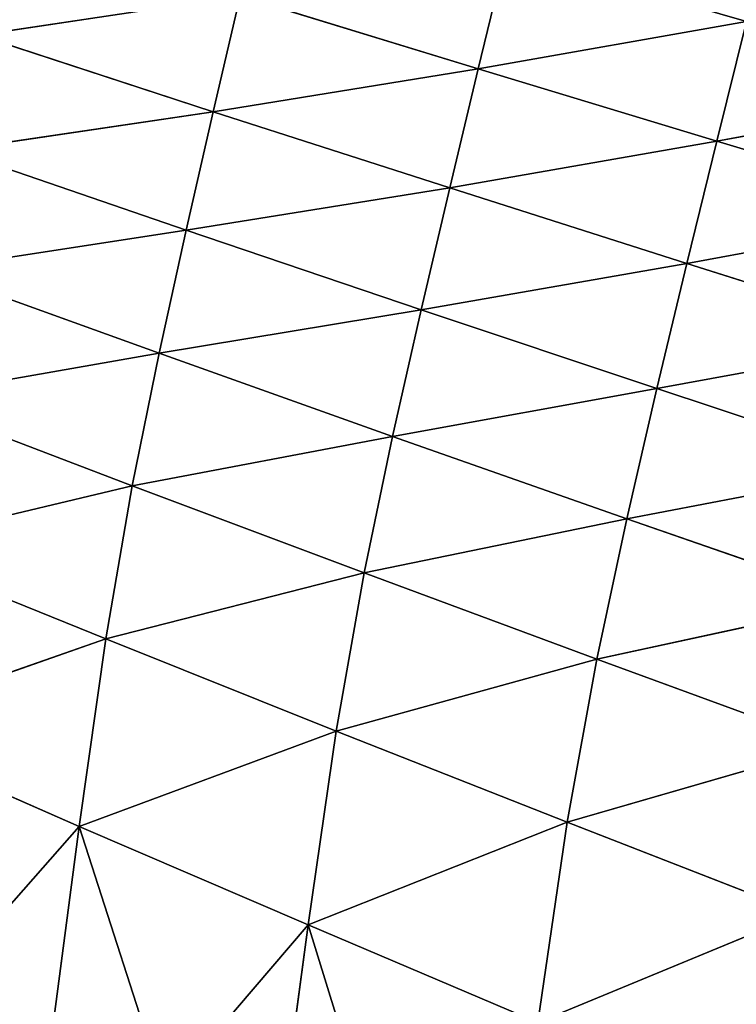
# Model space of a CAD drawing. Extents: x 4.5 to 24.5, y 5.2 to 23.5.
# Drawn here: x 9.3 to 9.6, y 17.6 to 18 of the extents above; entities that cross this region are included whole.
import ezdxf

# ---------------------------------------------------------------- set-up
doc = ezdxf.new("R2010")
doc.units = 0
doc.header["$MEASUREMENT"] = 0
doc.layers.get('0').update_dxf_attribs({"color": 13, "linetype": 'CONTINUOUS'})
doc.layers.add('DEFAULT', color=250, linetype='CONTINUOUS')

# ---------------------------------------------------------------- blocks, each defined once
blk = doc.blocks.new('GROUP_2')
at = {"color": 7}
for p, q in [((5.04485, 12.81983, 4.2539), (5.03256, 12.76899, 4.18651)), ((4.81477, 12.78366, 4.24824), (4.92882, 12.80084, 4.24721)), ((4.92882, 12.80084, 4.24721), (4.91706, 12.75028, 4.18323)), ((5.03256, 12.76899, 4.18651), (4.92882, 12.80084, 4.24721)), ((5.03256, 12.76899, 4.18651), (5.14959, 12.78966, 4.19773)), ((5.14959, 12.78966, 4.19773), (5.13665, 12.73744, 4.12684)), ((4.91706, 12.75028, 4.18323), (4.81477, 12.78366, 4.24824)), ((4.91706, 12.75028, 4.18323), (5.03256, 12.76899, 4.18651)), ((5.03256, 12.76899, 4.18651), (5.02013, 12.71703, 4.11897)), ((5.13665, 12.73744, 4.12684), (5.03256, 12.76899, 4.18651)), ((5.13665, 12.73744, 4.12684), (5.25526, 12.7595, 4.14202)), ((4.80365, 12.73346, 4.18853), (4.91706, 12.75028, 4.18323)), ((4.91706, 12.75028, 4.18323), (4.90522, 12.69862, 4.11994)), ((5.02013, 12.71703, 4.11897), (4.91706, 12.75028, 4.18323)), ((4.90522, 12.69862, 4.11994), (4.80365, 12.73346, 4.18853)), ((5.02013, 12.71703, 4.11897), (5.13665, 12.73744, 4.12684)), ((5.13665, 12.73744, 4.12684), (5.12357, 12.68409, 4.05579)), ((5.24173, 12.70591, 4.06767), (5.13665, 12.73744, 4.12684)), ((4.90522, 12.69862, 4.11994), (5.02013, 12.71703, 4.11897)), ((5.02013, 12.71703, 4.11897), (5.00763, 12.6639, 4.05213)), ((5.12357, 12.68409, 4.05579), (5.02013, 12.71703, 4.11897)), ((5.12357, 12.68409, 4.05579), (5.24173, 12.70591, 4.06767)), ((4.79261, 12.68136, 4.13002), (4.90522, 12.69862, 4.11994)), ((4.90522, 12.69862, 4.11994), (4.89349, 12.64496, 4.05789)), ((5.00763, 12.6639, 4.05213), (4.90522, 12.69862, 4.11994)), ((5.00763, 12.6639, 4.05213), (5.12357, 12.68409, 4.05579)), ((5.12357, 12.68409, 4.05579), (5.1104, 12.62951, 3.98547)), ((5.22805, 12.65115, 3.99315), (5.12357, 12.68409, 4.05579)), ((4.89349, 12.64496, 4.05789), (4.79261, 12.68136, 4.13002)), ((4.89349, 12.64496, 4.05789), (5.00763, 12.6639, 4.05213)), ((5.00763, 12.6639, 4.05213), (4.99522, 12.60869, 3.9866)), ((5.1104, 12.62951, 3.98547), (5.00763, 12.6639, 4.05213)), ((5.1104, 12.62951, 3.98547), (5.22805, 12.65115, 3.99315)), ((4.7816, 12.62529, 4.0743), (4.89349, 12.64496, 4.05789)), ((4.89349, 12.64496, 4.05789), (4.88176, 12.58715, 3.99879)), ((4.99522, 12.60869, 3.9866), (4.89349, 12.64496, 4.05789)), ((4.99522, 12.60869, 3.9866), (5.1104, 12.62951, 3.98547)), ((5.1104, 12.62951, 3.98547), (5.09734, 12.57276, 3.91652)), ((5.21428, 12.59513, 3.91938), (5.1104, 12.62951, 3.98547)), ((4.88176, 12.58715, 3.99879), (4.7816, 12.62529, 4.0743)), ((4.88176, 12.58715, 3.99879), (4.99522, 12.60869, 3.9866)), ((4.99522, 12.60869, 3.9866), (4.98283, 12.54914, 3.92415)), ((5.09734, 12.57276, 3.91652), (4.99522, 12.60869, 3.9866)), ((5.09734, 12.57276, 3.91652), (5.21428, 12.59513, 3.91938)), ((4.7707, 12.56065, 4.02817), (4.88176, 12.58715, 3.99879)), ((4.88176, 12.58715, 3.99879), (4.87017, 12.52033, 3.94975)), ((4.98283, 12.54914, 3.92415), (4.88176, 12.58715, 3.99879)), ((4.98283, 12.54914, 3.92415), (5.09734, 12.57276, 3.91652)), ((5.09734, 12.57276, 3.91652), (5.0843, 12.51149, 3.85078)), ((5.20062, 12.53683, 3.84705), (5.09734, 12.57276, 3.91652)), ((4.87017, 12.52033, 3.94975), (4.7707, 12.56065, 4.02817)), ((4.87017, 12.52033, 3.94975), (4.98283, 12.54914, 3.92415)), ((4.98283, 12.54914, 3.92415), (4.97057, 12.48016, 3.87222)), ((5.0843, 12.51149, 3.85078), (4.98283, 12.54914, 3.92415)), ((5.0843, 12.51149, 3.85078), (5.20062, 12.53683, 3.84705)), ((4.7599, 12.4818, 4.00655), (4.87017, 12.52033, 3.94975)), ((4.87017, 12.52033, 3.94975), (4.85867, 12.4386, 3.9264)), ((4.97057, 12.48016, 3.87222), (4.87017, 12.52033, 3.94975)), ((4.97057, 12.48016, 3.87222), (5.0843, 12.51149, 3.85078)), ((5.0843, 12.51149, 3.85078), (5.0714, 12.44038, 3.79601)), ((5.18698, 12.47384, 3.77804), (5.0843, 12.51149, 3.85078)), ((4.85867, 12.4386, 3.9264), (4.7599, 12.4818, 4.00655)), ((4.85867, 12.4386, 3.9264), (4.97057, 12.48016, 3.87222)), ((4.97057, 12.48016, 3.87222), (4.95842, 12.39559, 3.84716)), ((5.0714, 12.44038, 3.79601), (4.97057, 12.48016, 3.87222)), ((5.0714, 12.44038, 3.79601), (5.18698, 12.47384, 3.77804)), ((4.7973, 12.36894, 3.9675), (4.85867, 12.4386, 3.9264)), ((4.85867, 12.4386, 3.9264), (4.84646, 12.3457, 3.9272)), ((4.95842, 12.39559, 3.84716), (4.85867, 12.4386, 3.9264)), ((4.85867, 12.4386, 3.9264), (4.89589, 12.32251, 3.88711)), ((4.95842, 12.39559, 3.84716), (5.0714, 12.44038, 3.79601)), ((5.0714, 12.44038, 3.79601), (5.05862, 12.35302, 3.76925)), ((5.1735, 12.40061, 3.72046), (5.0714, 12.44038, 3.79601)), ((5.05862, 12.35302, 3.76925), (5.1735, 12.40061, 3.72046)), ((4.89589, 12.32251, 3.88711), (4.95842, 12.39559, 3.84716)), ((4.95842, 12.39559, 3.84716), (4.94551, 12.2994, 3.84729)), ((5.05862, 12.35302, 3.76925), (4.95842, 12.39559, 3.84716)), ((4.95842, 12.39559, 3.84716), (4.99521, 12.27644, 3.80783))]:
    blk.add_line(p, q, dxfattribs=at)
at = {"layer": 'DEFAULT', "color": 7}
mesh = blk.add_polyface(dxfattribs=at)
corners = [(5.16318, 12.84405, 4.27244), (5.04485, 12.81983, 4.2539), (5.14959, 12.78966, 4.19773)]
mesh.append_faces([[corners[k] for k in face] for face in [(0, 1, 2)]], dxfattribs={"color": 7})
mesh = blk.add_polyface(dxfattribs=at)
corners = [(4.82582, 12.83281, 4.3086), (4.81477, 12.78366, 4.24824), (4.92882, 12.80084, 4.24721)]
mesh.append_faces([[corners[k] for k in face] for face in [(0, 1, 2)]], dxfattribs={"color": 7})
mesh = blk.add_polyface(dxfattribs=at)
corners = [(5.04485, 12.81983, 4.2539), (4.92882, 12.80084, 4.24721), (5.03256, 12.76899, 4.18651)]
mesh.append_faces([[corners[k] for k in face] for face in [(0, 1, 2)]], dxfattribs={"color": 7})
mesh = blk.add_polyface(dxfattribs=at)
corners = [(5.04485, 12.81983, 4.2539), (5.03256, 12.76899, 4.18651), (5.14959, 12.78966, 4.19773)]
mesh.append_faces([[corners[k] for k in face] for face in [(0, 1, 2)]], dxfattribs={"color": 7})
mesh = blk.add_polyface(dxfattribs=at)
corners = [(4.81477, 12.78366, 4.24824), (4.91706, 12.75028, 4.18323), (4.92882, 12.80084, 4.24721)]
mesh.append_faces([[corners[k] for k in face] for face in [(0, 1, 2)]], dxfattribs={"color": 7})
mesh = blk.add_polyface(dxfattribs=at)
corners = [(4.92882, 12.80084, 4.24721), (4.91706, 12.75028, 4.18323), (5.03256, 12.76899, 4.18651)]
mesh.append_faces([[corners[k] for k in face] for face in [(0, 1, 2)]], dxfattribs={"color": 7})
mesh = blk.add_polyface(dxfattribs=at)
corners = [(5.14959, 12.78966, 4.19773), (5.03256, 12.76899, 4.18651), (5.13665, 12.73744, 4.12684)]
mesh.append_faces([[corners[k] for k in face] for face in [(0, 1, 2)]], dxfattribs={"color": 7})
mesh = blk.add_polyface(dxfattribs=at)
corners = [(5.14959, 12.78966, 4.19773), (5.13665, 12.73744, 4.12684), (5.25526, 12.7595, 4.14202)]
mesh.append_faces([[corners[k] for k in face] for face in [(0, 1, 2)]], dxfattribs={"color": 7})
mesh = blk.add_polyface(dxfattribs=at)
corners = [(4.81477, 12.78366, 4.24824), (4.80365, 12.73346, 4.18853), (4.91706, 12.75028, 4.18323)]
mesh.append_faces([[corners[k] for k in face] for face in [(0, 1, 2)]], dxfattribs={"color": 7})
mesh = blk.add_polyface(dxfattribs=at)
corners = [(5.03256, 12.76899, 4.18651), (4.91706, 12.75028, 4.18323), (5.02013, 12.71703, 4.11897)]
mesh.append_faces([[corners[k] for k in face] for face in [(0, 1, 2)]], dxfattribs={"color": 7})
mesh = blk.add_polyface(dxfattribs=at)
corners = [(5.03256, 12.76899, 4.18651), (5.02013, 12.71703, 4.11897), (5.13665, 12.73744, 4.12684)]
mesh.append_faces([[corners[k] for k in face] for face in [(0, 1, 2)]], dxfattribs={"color": 7})
mesh = blk.add_polyface(dxfattribs=at)
corners = [(5.25526, 12.7595, 4.14202), (5.13665, 12.73744, 4.12684), (5.24173, 12.70591, 4.06767)]
mesh.append_faces([[corners[k] for k in face] for face in [(0, 1, 2)]], dxfattribs={"color": 7})
mesh = blk.add_polyface(dxfattribs=at)
corners = [(4.80365, 12.73346, 4.18853), (4.90522, 12.69862, 4.11994), (4.91706, 12.75028, 4.18323)]
mesh.append_faces([[corners[k] for k in face] for face in [(0, 1, 2)]], dxfattribs={"color": 7})
mesh = blk.add_polyface(dxfattribs=at)
corners = [(4.91706, 12.75028, 4.18323), (4.90522, 12.69862, 4.11994), (5.02013, 12.71703, 4.11897)]
mesh.append_faces([[corners[k] for k in face] for face in [(0, 1, 2)]], dxfattribs={"color": 7})
mesh = blk.add_polyface(dxfattribs=at)
corners = [(4.80365, 12.73346, 4.18853), (4.79261, 12.68136, 4.13002), (4.90522, 12.69862, 4.11994)]
mesh.append_faces([[corners[k] for k in face] for face in [(0, 1, 2)]], dxfattribs={"color": 7})
mesh = blk.add_polyface(dxfattribs=at)
corners = [(5.13665, 12.73744, 4.12684), (5.02013, 12.71703, 4.11897), (5.12357, 12.68409, 4.05579)]
mesh.append_faces([[corners[k] for k in face] for face in [(0, 1, 2)]], dxfattribs={"color": 7})
mesh = blk.add_polyface(dxfattribs=at)
corners = [(5.13665, 12.73744, 4.12684), (5.12357, 12.68409, 4.05579), (5.24173, 12.70591, 4.06767)]
mesh.append_faces([[corners[k] for k in face] for face in [(0, 1, 2)]], dxfattribs={"color": 7})
mesh = blk.add_polyface(dxfattribs=at)
corners = [(4.90522, 12.69862, 4.11994), (5.00763, 12.6639, 4.05213), (5.02013, 12.71703, 4.11897)]
mesh.append_faces([[corners[k] for k in face] for face in [(0, 1, 2)]], dxfattribs={"color": 7})
mesh = blk.add_polyface(dxfattribs=at)
corners = [(5.02013, 12.71703, 4.11897), (5.00763, 12.6639, 4.05213), (5.12357, 12.68409, 4.05579)]
mesh.append_faces([[corners[k] for k in face] for face in [(0, 1, 2)]], dxfattribs={"color": 7})
mesh = blk.add_polyface(dxfattribs=at)
corners = [(5.24173, 12.70591, 4.06767), (5.12357, 12.68409, 4.05579), (5.22805, 12.65115, 3.99315)]
mesh.append_faces([[corners[k] for k in face] for face in [(0, 1, 2)]], dxfattribs={"color": 7})
mesh = blk.add_polyface(dxfattribs=at)
corners = [(4.79261, 12.68136, 4.13002), (4.89349, 12.64496, 4.05789), (4.90522, 12.69862, 4.11994)]
mesh.append_faces([[corners[k] for k in face] for face in [(0, 1, 2)]], dxfattribs={"color": 7})
mesh = blk.add_polyface(dxfattribs=at)
corners = [(4.90522, 12.69862, 4.11994), (4.89349, 12.64496, 4.05789), (5.00763, 12.6639, 4.05213)]
mesh.append_faces([[corners[k] for k in face] for face in [(0, 1, 2)]], dxfattribs={"color": 7})
mesh = blk.add_polyface(dxfattribs=at)
corners = [(5.12357, 12.68409, 4.05579), (5.00763, 12.6639, 4.05213), (5.1104, 12.62951, 3.98547)]
mesh.append_faces([[corners[k] for k in face] for face in [(0, 1, 2)]], dxfattribs={"color": 7})
mesh = blk.add_polyface(dxfattribs=at)
corners = [(5.12357, 12.68409, 4.05579), (5.1104, 12.62951, 3.98547), (5.22805, 12.65115, 3.99315)]
mesh.append_faces([[corners[k] for k in face] for face in [(0, 1, 2)]], dxfattribs={"color": 7})
mesh = blk.add_polyface(dxfattribs=at)
corners = [(4.79261, 12.68136, 4.13002), (4.7816, 12.62529, 4.0743), (4.89349, 12.64496, 4.05789)]
mesh.append_faces([[corners[k] for k in face] for face in [(0, 1, 2)]], dxfattribs={"color": 7})
mesh = blk.add_polyface(dxfattribs=at)
corners = [(4.89349, 12.64496, 4.05789), (4.99522, 12.60869, 3.9866), (5.00763, 12.6639, 4.05213)]
mesh.append_faces([[corners[k] for k in face] for face in [(0, 1, 2)]], dxfattribs={"color": 7})
mesh = blk.add_polyface(dxfattribs=at)
corners = [(5.00763, 12.6639, 4.05213), (4.99522, 12.60869, 3.9866), (5.1104, 12.62951, 3.98547)]
mesh.append_faces([[corners[k] for k in face] for face in [(0, 1, 2)]], dxfattribs={"color": 7})
mesh = blk.add_polyface(dxfattribs=at)
corners = [(5.22805, 12.65115, 3.99315), (5.1104, 12.62951, 3.98547), (5.21428, 12.59513, 3.91938)]
mesh.append_faces([[corners[k] for k in face] for face in [(0, 1, 2)]], dxfattribs={"color": 7})
mesh = blk.add_polyface(dxfattribs=at)
corners = [(4.7816, 12.62529, 4.0743), (4.88176, 12.58715, 3.99879), (4.89349, 12.64496, 4.05789)]
mesh.append_faces([[corners[k] for k in face] for face in [(0, 1, 2)]], dxfattribs={"color": 7})
mesh = blk.add_polyface(dxfattribs=at)
corners = [(4.89349, 12.64496, 4.05789), (4.88176, 12.58715, 3.99879), (4.99522, 12.60869, 3.9866)]
mesh.append_faces([[corners[k] for k in face] for face in [(0, 1, 2)]], dxfattribs={"color": 7})
mesh = blk.add_polyface(dxfattribs=at)
corners = [(4.99522, 12.60869, 3.9866), (5.09734, 12.57276, 3.91652), (5.1104, 12.62951, 3.98547)]
mesh.append_faces([[corners[k] for k in face] for face in [(0, 1, 2)]], dxfattribs={"color": 7})
mesh = blk.add_polyface(dxfattribs=at)
corners = [(5.1104, 12.62951, 3.98547), (5.09734, 12.57276, 3.91652), (5.21428, 12.59513, 3.91938)]
mesh.append_faces([[corners[k] for k in face] for face in [(0, 1, 2)]], dxfattribs={"color": 7})
mesh = blk.add_polyface(dxfattribs=at)
corners = [(4.88176, 12.58715, 3.99879), (4.7816, 12.62529, 4.0743), (4.7707, 12.56065, 4.02817)]
mesh.append_faces([[corners[k] for k in face] for face in [(0, 1, 2)]], dxfattribs={"color": 7})
mesh = blk.add_polyface(dxfattribs=at)
corners = [(4.88176, 12.58715, 3.99879), (4.98283, 12.54914, 3.92415), (4.99522, 12.60869, 3.9866)]
mesh.append_faces([[corners[k] for k in face] for face in [(0, 1, 2)]], dxfattribs={"color": 7})
mesh = blk.add_polyface(dxfattribs=at)
corners = [(4.99522, 12.60869, 3.9866), (4.98283, 12.54914, 3.92415), (5.09734, 12.57276, 3.91652)]
mesh.append_faces([[corners[k] for k in face] for face in [(0, 1, 2)]], dxfattribs={"color": 7})
mesh = blk.add_polyface(dxfattribs=at)
corners = [(5.21428, 12.59513, 3.91938), (5.09734, 12.57276, 3.91652), (5.20062, 12.53683, 3.84705)]
mesh.append_faces([[corners[k] for k in face] for face in [(0, 1, 2)]], dxfattribs={"color": 7})
mesh = blk.add_polyface(dxfattribs=at)
corners = [(4.88176, 12.58715, 3.99879), (4.7707, 12.56065, 4.02817), (4.87017, 12.52033, 3.94975)]
mesh.append_faces([[corners[k] for k in face] for face in [(0, 1, 2)]], dxfattribs={"color": 7})
mesh = blk.add_polyface(dxfattribs=at)
corners = [(4.98283, 12.54914, 3.92415), (4.88176, 12.58715, 3.99879), (4.87017, 12.52033, 3.94975)]
mesh.append_faces([[corners[k] for k in face] for face in [(0, 1, 2)]], dxfattribs={"color": 7})
mesh = blk.add_polyface(dxfattribs=at)
corners = [(4.98283, 12.54914, 3.92415), (5.0843, 12.51149, 3.85078), (5.09734, 12.57276, 3.91652)]
mesh.append_faces([[corners[k] for k in face] for face in [(0, 1, 2)]], dxfattribs={"color": 7})
mesh = blk.add_polyface(dxfattribs=at)
corners = [(5.09734, 12.57276, 3.91652), (5.0843, 12.51149, 3.85078), (5.20062, 12.53683, 3.84705)]
mesh.append_faces([[corners[k] for k in face] for face in [(0, 1, 2)]], dxfattribs={"color": 7})
mesh = blk.add_polyface(dxfattribs=at)
corners = [(4.87017, 12.52033, 3.94975), (4.7707, 12.56065, 4.02817), (4.7599, 12.4818, 4.00655)]
mesh.append_faces([[corners[k] for k in face] for face in [(0, 1, 2)]], dxfattribs={"color": 7})
mesh = blk.add_polyface(dxfattribs=at)
corners = [(4.98283, 12.54914, 3.92415), (4.87017, 12.52033, 3.94975), (4.97057, 12.48016, 3.87222)]
mesh.append_faces([[corners[k] for k in face] for face in [(0, 1, 2)]], dxfattribs={"color": 7})
mesh = blk.add_polyface(dxfattribs=at)
corners = [(5.0843, 12.51149, 3.85078), (4.98283, 12.54914, 3.92415), (4.97057, 12.48016, 3.87222)]
mesh.append_faces([[corners[k] for k in face] for face in [(0, 1, 2)]], dxfattribs={"color": 7})
mesh = blk.add_polyface(dxfattribs=at)
corners = [(5.0843, 12.51149, 3.85078), (5.18698, 12.47384, 3.77804), (5.20062, 12.53683, 3.84705)]
mesh.append_faces([[corners[k] for k in face] for face in [(0, 1, 2)]], dxfattribs={"color": 7})
mesh = blk.add_polyface(dxfattribs=at)
corners = [(4.87017, 12.52033, 3.94975), (4.7599, 12.4818, 4.00655), (4.85867, 12.4386, 3.9264)]
mesh.append_faces([[corners[k] for k in face] for face in [(0, 1, 2)]], dxfattribs={"color": 7})
mesh = blk.add_polyface(dxfattribs=at)
corners = [(4.97057, 12.48016, 3.87222), (4.87017, 12.52033, 3.94975), (4.85867, 12.4386, 3.9264)]
mesh.append_faces([[corners[k] for k in face] for face in [(0, 1, 2)]], dxfattribs={"color": 7})
mesh = blk.add_polyface(dxfattribs=at)
corners = [(5.0843, 12.51149, 3.85078), (4.97057, 12.48016, 3.87222), (5.0714, 12.44038, 3.79601)]
mesh.append_faces([[corners[k] for k in face] for face in [(0, 1, 2)]], dxfattribs={"color": 7})
mesh = blk.add_polyface(dxfattribs=at)
corners = [(5.18698, 12.47384, 3.77804), (5.0843, 12.51149, 3.85078), (5.0714, 12.44038, 3.79601)]
mesh.append_faces([[corners[k] for k in face] for face in [(0, 1, 2)]], dxfattribs={"color": 7})
mesh = blk.add_polyface(dxfattribs=at)
corners = [(4.85867, 12.4386, 3.9264), (4.7599, 12.4818, 4.00655), (4.7973, 12.36894, 3.9675)]
mesh.append_faces([[corners[k] for k in face] for face in [(0, 1, 2)]], dxfattribs={"color": 7})
mesh = blk.add_polyface(dxfattribs=at)
corners = [(4.97057, 12.48016, 3.87222), (4.85867, 12.4386, 3.9264), (4.95842, 12.39559, 3.84716)]
mesh.append_faces([[corners[k] for k in face] for face in [(0, 1, 2)]], dxfattribs={"color": 7})
mesh = blk.add_polyface(dxfattribs=at)
corners = [(5.0714, 12.44038, 3.79601), (4.97057, 12.48016, 3.87222), (4.95842, 12.39559, 3.84716)]
mesh.append_faces([[corners[k] for k in face] for face in [(0, 1, 2)]], dxfattribs={"color": 7})
mesh = blk.add_polyface(dxfattribs=at)
corners = [(5.18698, 12.47384, 3.77804), (5.0714, 12.44038, 3.79601), (5.1735, 12.40061, 3.72046)]
mesh.append_faces([[corners[k] for k in face] for face in [(0, 1, 2)]], dxfattribs={"color": 7})
mesh = blk.add_polyface(dxfattribs=at)
corners = [(4.85867, 12.4386, 3.9264), (4.7973, 12.36894, 3.9675), (4.84646, 12.3457, 3.9272)]
mesh.append_faces([[corners[k] for k in face] for face in [(0, 1, 2)]], dxfattribs={"color": 7})
mesh = blk.add_polyface(dxfattribs=at)
corners = [(4.89589, 12.32251, 3.88711), (4.85867, 12.4386, 3.9264), (4.84646, 12.3457, 3.9272)]
mesh.append_faces([[corners[k] for k in face] for face in [(0, 1, 2)]], dxfattribs={"color": 7})
mesh = blk.add_polyface(dxfattribs=at)
corners = [(4.95842, 12.39559, 3.84716), (4.85867, 12.4386, 3.9264), (4.89589, 12.32251, 3.88711)]
mesh.append_faces([[corners[k] for k in face] for face in [(0, 1, 2)]], dxfattribs={"color": 7})
mesh = blk.add_polyface(dxfattribs=at)
corners = [(5.0714, 12.44038, 3.79601), (4.95842, 12.39559, 3.84716), (5.05862, 12.35302, 3.76925)]
mesh.append_faces([[corners[k] for k in face] for face in [(0, 1, 2)]], dxfattribs={"color": 7})
mesh = blk.add_polyface(dxfattribs=at)
corners = [(5.1735, 12.40061, 3.72046), (5.0714, 12.44038, 3.79601), (5.05862, 12.35302, 3.76925)]
mesh.append_faces([[corners[k] for k in face] for face in [(0, 1, 2)]], dxfattribs={"color": 7})
mesh = blk.add_polyface(dxfattribs=at)
corners = [(5.1735, 12.40061, 3.72046), (5.05862, 12.35302, 3.76925), (5.16013, 12.31047, 3.69199)]
mesh.append_faces([[corners[k] for k in face] for face in [(0, 1, 2)]], dxfattribs={"color": 7})
mesh = blk.add_polyface(dxfattribs=at)
corners = [(4.95842, 12.39559, 3.84716), (4.89589, 12.32251, 3.88711), (4.94551, 12.2994, 3.84729)]
mesh.append_faces([[corners[k] for k in face] for face in [(0, 1, 2)]], dxfattribs={"color": 7})
mesh = blk.add_polyface(dxfattribs=at)
corners = [(4.99521, 12.27644, 3.80783), (4.95842, 12.39559, 3.84716), (4.94551, 12.2994, 3.84729)]
mesh.append_faces([[corners[k] for k in face] for face in [(0, 1, 2)]], dxfattribs={"color": 7})
mesh = blk.add_polyface(dxfattribs=at)
corners = [(5.05862, 12.35302, 3.76925), (4.95842, 12.39559, 3.84716), (4.99521, 12.27644, 3.80783)]
mesh.append_faces([[corners[k] for k in face] for face in [(0, 1, 2)]], dxfattribs={"color": 7})
mesh = blk.add_polyface(dxfattribs=at)
corners = [(4.84646, 12.3457, 3.9272), (4.7973, 12.36894, 3.9675), (4.7852, 9.57135, 3.97748)]
mesh.append_faces([[corners[k] for k in face] for face in [(0, 1, 2)]], dxfattribs={"color": 7})

msp = doc.modelspace()

# ---------------------------------------------------------------- block references
msp.add_blockref('GROUP_2', (4.47494, 5.20225, 1.38775))

doc.saveas('drawing.dxf')
